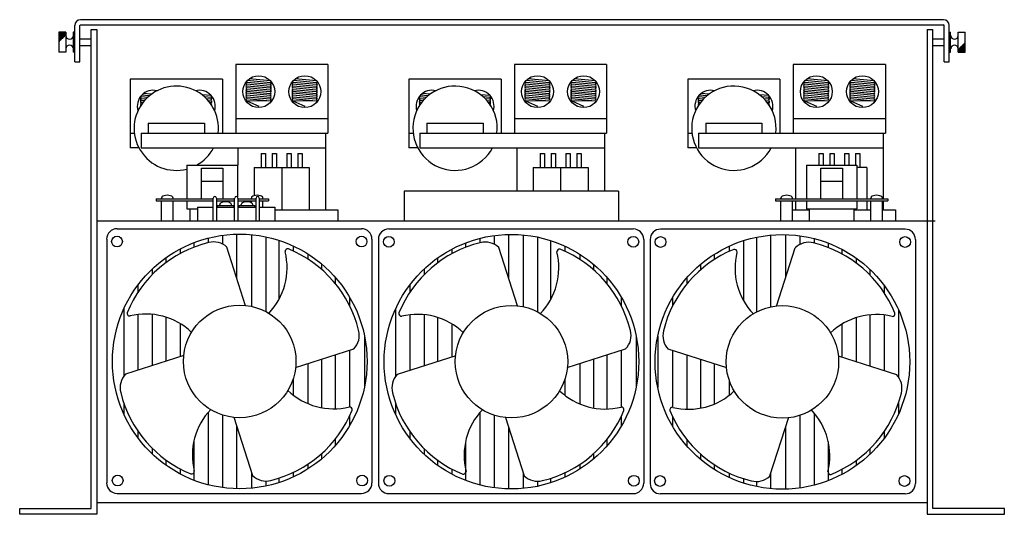
# Model space of a CAD drawing. Extents: x -49 to 137, y -80 to 10.
# Drawn here: x 73 to 91, y -16 to -7 of the extents above; entities that cross this region are included whole.
import ezdxf

# ---------------------------------------------------------------- set-up
doc = ezdxf.new("R2010")
doc.units = 0
doc.header["$MEASUREMENT"] = 0
doc.layers.get('0').update_dxf_attribs({"linetype": 'CONTINUOUS'})
doc.layers.add('TEXT', color=7, linetype='CONTINUOUS')

# ---------------------------------------------------------------- blocks, each defined once
blk = doc.blocks.new('A$C4B226292')
at = {"linetype": 'Continuous'}
for p, q in [((16.436, 8.8), (1.084, 8.8)), ((2.976, 6.211), (2.976, 5.611)), ((2.976, 6.211), (3.876, 6.211)), ((3.234, 5.611), (3.234, 6.159)), ((3.234, 6.159), (3.617, 6.159)), ((3.617, 6.159), (3.617, 5.611)), ((3.876, 6.211), (3.876, 5.642)), ((13.997, 6.211), (13.997, 5.611)), ((13.997, 6.211), (14.897, 6.211)), ((14.255, 5.611), (14.255, 6.159)), ((14.255, 6.159), (14.638, 6.159)), ((14.638, 6.159), (14.638, 5.611)), ((14.897, 6.211), (14.897, 5.611)), ((15.075, 6.17), (14.897, 6.17)), ((3.234, 5.925), (3.617, 5.925)), ((14.255, 5.925), (14.638, 5.925)), ((2.426, 5.611), (3.445, 5.611)), ((3.5, 5.611), (3.825, 5.611)), ((3.881, 5.611), (4.206, 5.611)), ((4.261, 5.611), (4.426, 5.611)), ((13.447, 5.611), (15.447, 5.611)), ((2.426, 5.579), (3.445, 5.579)), ((2.976, 5.579), (2.976, 5.437)), ((2.976, 5.437), (3.165, 5.437)), ((3.031, 5.224), (3.031, 5.437)), ((3.5, 5.579), (3.825, 5.579)), ((3.881, 5.579), (4.206, 5.579)), ((4.261, 5.579), (4.426, 5.579)), ((13.447, 5.579), (15.447, 5.579)), ((13.997, 5.579), (13.997, 5.437)), ((13.997, 5.437), (14.897, 5.437)), ((14.052, 5.224), (14.052, 5.437)), ((14.841, 5.437), (14.841, 5.224)), ((14.897, 5.579), (14.897, 5.437)), ((5.64, 5.224), (15.26, 5.224))]:
    blk.add_line(p, q, dxfattribs=at)
for p, q in [((0.979, 8.05), (0.979, 8.695)), ((1.069, 8.05), (1.069, 8.695)), ((1.27, 8.625), (1.372, 8.625)), ((16.147, 8.625), (16.25, 8.625)), ((16.451, 8.05), (16.451, 8.695)), ((16.541, 8.05), (16.541, 8.695)), ((1.069, 8.46), (1.27, 8.46)), ((1.069, 8.34), (1.271, 8.34)), ((0.979, 8.05), (1.069, 8.05)), ((16.451, 8.05), (16.541, 8.05)), ((2.426, 5.611), (2.426, 5.579)), ((2.523, 5.611), (2.523, 5.627)), ((2.729, 5.611), (2.729, 5.627)), ((4.123, 5.611), (4.123, 5.627)), ((4.329, 5.611), (4.329, 5.627)), ((4.426, 5.611), (4.426, 5.579)), ((13.447, 5.611), (13.447, 5.579)), ((13.544, 5.611), (13.544, 5.627)), ((13.75, 5.611), (13.75, 5.627)), ((15.144, 5.611), (15.144, 5.627)), ((15.35, 5.611), (15.35, 5.627)), ((15.447, 5.611), (15.447, 5.579)), ((2.523, 5.224), (2.523, 5.579)), ((2.729, 5.224), (2.729, 5.579)), ((3.56, 5.495), (3.56, 5.511)), ((3.766, 5.495), (3.766, 5.511)), ((3.94, 5.495), (3.94, 5.511)), ((4.123, 5.543), (4.123, 5.579)), ((4.146, 5.495), (4.146, 5.511)), ((4.329, 5.464), (4.329, 5.579)), ((13.544, 5.224), (13.544, 5.579)), ((13.75, 5.224), (13.75, 5.579)), ((15.144, 5.224), (15.144, 5.579)), ((15.35, 5.224), (15.35, 5.579)), ((1.372, 5.224), (16.29, 5.224))]:
    blk.add_line(p, q)
at = {"color": 7, "linetype": 'Continuous'}
for p, q in [((1.084, 8.71), (16.436, 8.71)), ((1.27, 0.103), (1.27, 8.625)), ((1.372, 8.625), (1.372, 0)), ((16.147, 8.625), (16.147, 0)), ((16.25, 0.103), (16.25, 8.625)), ((0.699, 8.58), (0.699, 8.22)), ((0.819, 8.58), (0.699, 8.58)), ((0.819, 8.567), (0.699, 8.567)), ((0.819, 8.555), (0.699, 8.555)), ((0.819, 8.542), (0.699, 8.542)), ((0.819, 8.529), (0.699, 8.529)), ((0.815, 8.517), (0.699, 8.517)), ((0.803, 8.504), (0.699, 8.504)), ((0.79, 8.491), (0.699, 8.491)), ((0.777, 8.479), (0.699, 8.479)), ((0.765, 8.466), (0.699, 8.466)), ((0.752, 8.453), (0.699, 8.453)), ((0.739, 8.441), (0.699, 8.441)), ((0.727, 8.428), (0.699, 8.428)), ((0.714, 8.415), (0.699, 8.415)), ((0.819, 8.58), (0.819, 8.22)), ((0.979, 8.58), (0.954, 8.58)), ((0.954, 8.58), (0.954, 8.22)), ((0.979, 8.22), (0.979, 8.58)), ((16.25, 8.46), (16.451, 8.46)), ((16.541, 8.58), (16.565, 8.58)), ((16.541, 8.58), (16.541, 8.22)), ((16.565, 8.22), (16.565, 8.58)), ((16.701, 8.58), (16.821, 8.58)), ((16.701, 8.22), (16.701, 8.58)), ((16.821, 8.22), (16.821, 8.58)), ((0.701, 8.403), (0.699, 8.403)), ((16.25, 8.34), (16.451, 8.34)), ((16.701, 8.27), (16.821, 8.27)), ((16.701, 8.258), (16.821, 8.258)), ((16.701, 8.245), (16.821, 8.245)), ((16.704, 8.283), (16.821, 8.283)), ((16.717, 8.296), (16.821, 8.296)), ((16.729, 8.308), (16.821, 8.308)), ((16.742, 8.321), (16.821, 8.321)), ((16.755, 8.334), (16.821, 8.334)), ((16.767, 8.346), (16.821, 8.346)), ((16.78, 8.359), (16.821, 8.359)), ((16.793, 8.372), (16.821, 8.372)), ((16.806, 8.384), (16.821, 8.384)), ((16.818, 8.397), (16.821, 8.397)), ((0.819, 8.22), (0.699, 8.22)), ((0.979, 8.22), (0.954, 8.22)), ((16.541, 8.22), (16.565, 8.22)), ((16.701, 8.232), (16.821, 8.232)), ((16.701, 8.22), (16.821, 8.22)), ((5.483, 8), (3.843, 8)), ((3.843, 8), (3.843, 6.78)), ((5.483, 8), (5.483, 6.78)), ((10.444, 8), (8.804, 8)), ((8.804, 8), (8.804, 6.78)), ((10.444, 8), (10.444, 6.78)), ((15.405, 8), (13.765, 8)), ((13.765, 8), (13.765, 6.78)), ((15.405, 8), (15.405, 6.78)), ((3.606, 7.74), (1.966, 7.74)), ((1.966, 7.74), (1.966, 6.52)), ((3.606, 7.74), (3.606, 6.78)), ((4.462, 7.678), (4.05, 7.718)), ((4.462, 7.71), (4.082, 7.746)), ((5.282, 7.678), (4.87, 7.718)), ((5.282, 7.71), (4.902, 7.746)), ((8.567, 7.74), (6.927, 7.74)), ((6.927, 7.74), (6.927, 6.52)), ((8.567, 7.74), (8.567, 6.78)), ((9.423, 7.678), (9.011, 7.718)), ((9.424, 7.71), (9.043, 7.746)), ((10.243, 7.678), (9.831, 7.718)), ((10.244, 7.71), (9.863, 7.746)), ((13.528, 7.74), (11.888, 7.74)), ((11.888, 7.74), (11.888, 6.52)), ((13.528, 7.74), (13.528, 6.78)), ((14.384, 7.678), (13.972, 7.718)), ((14.385, 7.71), (14.004, 7.746)), ((15.204, 7.678), (14.792, 7.718)), ((15.205, 7.71), (14.824, 7.746)), ((4.457, 7.613), (4.041, 7.653)), ((4.457, 7.548), (4.041, 7.587)), ((4.457, 7.58), (4.042, 7.62)), ((4.458, 7.515), (4.042, 7.555)), ((4.46, 7.646), (4.045, 7.685)), ((5.277, 7.613), (4.861, 7.653)), ((5.277, 7.548), (4.861, 7.587)), ((5.277, 7.58), (4.862, 7.62)), ((5.278, 7.515), (4.862, 7.555)), ((5.28, 7.646), (4.865, 7.685)), ((9.418, 7.613), (9.002, 7.653)), ((9.418, 7.548), (9.002, 7.587)), ((9.419, 7.58), (9.003, 7.62)), ((9.419, 7.515), (9.003, 7.555)), ((9.421, 7.646), (9.006, 7.685)), ((10.238, 7.613), (9.822, 7.653)), ((10.238, 7.548), (9.822, 7.587)), ((10.239, 7.58), (9.823, 7.62)), ((10.239, 7.515), (9.823, 7.555)), ((10.241, 7.646), (9.826, 7.685)), ((14.379, 7.613), (13.963, 7.653)), ((14.379, 7.548), (13.963, 7.587)), ((14.38, 7.58), (13.964, 7.62)), ((14.38, 7.515), (13.964, 7.555)), ((14.382, 7.646), (13.967, 7.685)), ((15.199, 7.613), (14.783, 7.653)), ((15.199, 7.548), (14.783, 7.587)), ((15.2, 7.58), (14.784, 7.62)), ((15.2, 7.515), (14.784, 7.555)), ((15.202, 7.646), (14.787, 7.685)), ((2.241, 7.385), (2.164, 7.393)), ((2.215, 7.355), (2.164, 7.36)), ((2.272, 7.415), (2.167, 7.425)), ((2.305, 7.445), (2.172, 7.458)), ((2.341, 7.473), (2.204, 7.486)), ((3.405, 7.45), (3.24, 7.466)), ((3.404, 7.418), (3.283, 7.43)), ((3.402, 7.386), (3.322, 7.393)), ((4.457, 7.483), (4.041, 7.522)), ((4.457, 7.45), (4.041, 7.49)), ((4.457, 7.417), (4.041, 7.457)), ((4.457, 7.385), (4.041, 7.424)), ((4.457, 7.352), (4.041, 7.392)), ((4.457, 7.352), (4.041, 7.359)), ((4.041, 7.359), (4.253, 7.264)), ((5.277, 7.483), (4.861, 7.522)), ((5.277, 7.45), (4.861, 7.49)), ((5.277, 7.417), (4.861, 7.457)), ((5.277, 7.385), (4.861, 7.424)), ((5.277, 7.352), (4.861, 7.392)), ((5.277, 7.352), (4.861, 7.359)), ((4.861, 7.359), (5.073, 7.264)), ((7.203, 7.385), (7.125, 7.393)), ((7.176, 7.355), (7.125, 7.36)), ((7.233, 7.415), (7.128, 7.425)), ((7.266, 7.445), (7.133, 7.458)), ((7.302, 7.473), (7.165, 7.486)), ((8.366, 7.45), (8.201, 7.466)), ((8.365, 7.418), (8.244, 7.43)), ((8.364, 7.386), (8.283, 7.393)), ((9.418, 7.483), (9.002, 7.522)), ((9.418, 7.45), (9.002, 7.49)), ((9.418, 7.417), (9.002, 7.457)), ((9.418, 7.385), (9.002, 7.424)), ((9.418, 7.352), (9.002, 7.392)), ((9.418, 7.352), (9.002, 7.359)), ((9.002, 7.359), (9.214, 7.264)), ((10.238, 7.483), (9.822, 7.522)), ((10.238, 7.45), (9.822, 7.49)), ((10.238, 7.417), (9.822, 7.457)), ((10.238, 7.385), (9.822, 7.424)), ((10.238, 7.352), (9.822, 7.392)), ((10.238, 7.352), (9.822, 7.359)), ((9.822, 7.359), (10.034, 7.264)), ((12.164, 7.385), (12.086, 7.393)), ((12.137, 7.355), (12.086, 7.36)), ((12.194, 7.415), (12.089, 7.425)), ((12.227, 7.445), (12.094, 7.458)), ((12.263, 7.473), (12.126, 7.486)), ((13.327, 7.45), (13.162, 7.466)), ((13.327, 7.418), (13.206, 7.43)), ((13.325, 7.386), (13.244, 7.393)), ((14.379, 7.483), (13.963, 7.522)), ((14.379, 7.45), (13.963, 7.49)), ((14.379, 7.417), (13.963, 7.457)), ((14.379, 7.385), (13.963, 7.424)), ((14.379, 7.352), (13.963, 7.392)), ((14.379, 7.352), (13.963, 7.359)), ((13.963, 7.359), (14.175, 7.264)), ((15.199, 7.483), (14.783, 7.522)), ((15.199, 7.45), (14.783, 7.49)), ((15.199, 7.417), (14.783, 7.457)), ((15.199, 7.385), (14.783, 7.424)), ((15.199, 7.352), (14.783, 7.392)), ((15.199, 7.352), (14.783, 7.359)), ((14.783, 7.359), (14.995, 7.264)), ((2.19, 7.325), (2.164, 7.327)), ((2.168, 7.294), (2.165, 7.295)), ((3.399, 7.353), (3.355, 7.357)), ((3.4, 7.32), (3.383, 7.322)), ((7.151, 7.325), (7.125, 7.327)), ((7.129, 7.294), (7.126, 7.295)), ((8.36, 7.353), (8.316, 7.357)), ((8.361, 7.32), (8.344, 7.322)), ((12.112, 7.325), (12.086, 7.327)), ((12.09, 7.294), (12.087, 7.295)), ((13.322, 7.353), (13.277, 7.357)), ((13.322, 7.32), (13.305, 7.322)), ((3.843, 7.04), (5.483, 7.04)), ((8.804, 7.04), (10.444, 7.04)), ((13.765, 7.04), (15.405, 7.04)), ((2.286, 6.958), (3.286, 6.958)), ((2.286, 6.958), (2.286, 6.78)), ((3.286, 6.958), (3.286, 6.78)), ((7.247, 6.958), (8.247, 6.958)), ((7.247, 6.958), (7.247, 6.78)), ((8.247, 6.958), (8.247, 6.78)), ((12.208, 6.958), (13.208, 6.958)), ((12.208, 6.958), (12.208, 6.78)), ((13.208, 6.958), (13.208, 6.78)), ((1.966, 6.78), (2.041, 6.78)), ((2.159, 6.78), (2.159, 6.52)), ((2.159, 6.78), (5.483, 6.78)), ((2.286, 6.78), (3.286, 6.78)), ((3.53, 6.78), (3.606, 6.78)), ((5.444, 6.78), (5.444, 6.52)), ((6.927, 6.78), (7.002, 6.78)), ((7.12, 6.78), (7.12, 6.52)), ((7.12, 6.78), (10.444, 6.78)), ((7.247, 6.78), (8.247, 6.78)), ((8.491, 6.78), (8.567, 6.78)), ((10.405, 6.78), (10.405, 6.52)), ((11.888, 6.78), (11.963, 6.78)), ((12.081, 6.78), (12.081, 6.52)), ((12.081, 6.78), (15.405, 6.78)), ((12.208, 6.78), (13.208, 6.78)), ((13.452, 6.78), (13.528, 6.78)), ((15.366, 6.78), (15.366, 6.52)), ((2.122, 6.52), (1.966, 6.52)), ((2.159, 6.52), (5.444, 6.52)), ((3.883, 6.52), (3.883, 6.211)), ((5.444, 6.52), (5.444, 5.418)), ((7.083, 6.52), (6.927, 6.52)), ((7.12, 6.52), (10.405, 6.52)), ((8.844, 6.52), (8.844, 5.751)), ((10.405, 6.52), (10.405, 5.751)), ((12.044, 6.52), (11.888, 6.52)), ((12.081, 6.52), (15.366, 6.52)), ((13.805, 6.52), (13.805, 5.611)), ((15.366, 6.52), (15.366, 5.611)), ((4.299, 6.422), (4.376, 6.422)), ((4.299, 6.422), (4.299, 6.17)), ((4.376, 6.422), (4.376, 6.17)), ((4.494, 6.422), (4.571, 6.422)), ((4.494, 6.422), (4.494, 6.17)), ((4.571, 6.422), (4.571, 6.17)), ((4.756, 6.422), (4.833, 6.422)), ((4.756, 6.422), (4.756, 6.17)), ((4.833, 6.422), (4.833, 6.17)), ((4.951, 6.422), (5.027, 6.422)), ((4.951, 6.422), (4.951, 6.17)), ((5.027, 6.422), (5.027, 6.17)), ((9.26, 6.422), (9.337, 6.422)), ((9.26, 6.422), (9.26, 6.17)), ((9.337, 6.422), (9.337, 6.17)), ((9.455, 6.422), (9.532, 6.422)), ((9.455, 6.422), (9.455, 6.17)), ((9.532, 6.422), (9.532, 6.17)), ((9.717, 6.422), (9.794, 6.422)), ((9.717, 6.422), (9.717, 6.17)), ((9.794, 6.422), (9.794, 6.17)), ((9.912, 6.422), (9.988, 6.422)), ((9.912, 6.422), (9.912, 6.17)), ((9.988, 6.422), (9.988, 6.17)), ((14.221, 6.422), (14.298, 6.422)), ((14.221, 6.422), (14.221, 6.211)), ((14.298, 6.422), (14.298, 6.211)), ((14.416, 6.422), (14.493, 6.422)), ((14.416, 6.422), (14.416, 6.211)), ((14.493, 6.422), (14.493, 6.211)), ((14.678, 6.422), (14.755, 6.422)), ((14.678, 6.422), (14.678, 6.211)), ((14.755, 6.422), (14.755, 6.211)), ((14.873, 6.422), (14.95, 6.422)), ((14.873, 6.422), (14.873, 6.211)), ((14.95, 6.422), (14.95, 6.17)), ((4.173, 6.17), (5.153, 6.17)), ((4.173, 6.17), (4.173, 5.67)), ((4.663, 6.17), (4.663, 5.418)), ((5.153, 6.17), (5.153, 5.418)), ((9.134, 6.17), (10.114, 6.17)), ((9.134, 6.17), (9.134, 5.751)), ((9.624, 6.17), (9.624, 5.751)), ((10.114, 6.17), (10.114, 5.751)), ((15.075, 6.17), (15.075, 5.611)), ((3.445, 5.224), (3.445, 5.627)), ((3.5, 5.627), (3.5, 5.224)), ((3.825, 5.224), (3.825, 5.627)), ((3.881, 5.627), (3.881, 5.224)), ((4.206, 5.224), (4.206, 5.627)), ((4.261, 5.627), (4.261, 5.224)), ((10.657, 5.751), (6.843, 5.751)), ((6.843, 5.751), (6.843, 5.224)), ((10.657, 5.751), (10.657, 5.224)), ((3.165, 5.464), (3.165, 5.224)), ((3.165, 5.464), (3.445, 5.464)), ((3.5, 5.464), (3.825, 5.464)), ((3.522, 5.495), (3.522, 5.464)), ((3.522, 5.495), (3.803, 5.495)), ((3.803, 5.495), (3.803, 5.464)), ((3.881, 5.464), (4.206, 5.464)), ((3.902, 5.495), (3.902, 5.464)), ((3.902, 5.495), (4.184, 5.495)), ((4.184, 5.495), (4.184, 5.464)), ((4.261, 5.464), (4.541, 5.464)), ((4.541, 5.464), (4.541, 5.224)), ((13.805, 5.579), (13.805, 5.418)), ((15.075, 5.579), (15.075, 5.418)), ((15.366, 5.579), (15.366, 5.418)), ((4.541, 5.418), (5.663, 5.418)), ((5.663, 5.418), (5.663, 5.224)), ((13.742, 5.418), (14.045, 5.418)), ((14.841, 5.418), (15.144, 5.418)), ((15.35, 5.418), (15.585, 5.418)), ((15.585, 5.418), (15.585, 5.224)), ((1.733, 5.082), (6.082, 5.082)), ((3.352, 4.914), (3.352, 4.833)), ((3.606, 4.964), (3.606, 4.809)), ((3.86, 4.984), (3.86, 4.213)), ((4.125, 4.975), (4.125, 3.698)), ((4.378, 4.937), (4.378, 3.606)), ((6.569, 5.078), (10.917, 5.078)), ((8.187, 4.91), (8.187, 4.829)), ((8.441, 4.96), (8.441, 4.805)), ((8.695, 4.98), (8.695, 4.209)), ((8.96, 4.971), (8.96, 3.694)), ((9.214, 4.933), (9.214, 3.602)), ((15.753, 5.074), (11.404, 5.074)), ((13.108, 4.929), (13.108, 3.598)), ((13.361, 4.967), (13.361, 3.69)), ((13.626, 4.976), (13.626, 4.205)), ((13.88, 4.956), (13.88, 4.801)), ((14.134, 4.906), (14.134, 4.825)), ((1.548, 4.896), (1.548, 0.558)), ((3.098, 4.833), (3.098, 4.753)), ((4.02, 3.711), (3.688, 4.751)), ((4.61, 4.875), (4.61, 3.82)), ((4.864, 4.776), (4.864, 4.685)), ((6.268, 4.896), (6.268, 0.558)), ((6.383, 4.892), (6.383, 0.554)), ((7.934, 4.829), (7.934, 4.749)), ((8.856, 3.707), (8.523, 4.747)), ((9.446, 4.871), (9.446, 3.816)), ((9.699, 4.772), (9.699, 4.681)), ((11.103, 4.892), (11.103, 0.554)), ((11.218, 4.888), (11.218, 0.55)), ((12.622, 4.768), (12.622, 4.677)), ((12.876, 4.867), (12.876, 3.812)), ((13.466, 3.703), (13.798, 4.743)), ((14.388, 4.825), (14.388, 4.745)), ((15.938, 4.888), (15.938, 0.55)), ((2.602, 4.565), (2.602, 4.478)), ((2.856, 4.722), (2.856, 4.641)), ((5.129, 4.632), (5.129, 4.54)), ((7.437, 4.561), (7.437, 4.474)), ((7.691, 4.718), (7.691, 4.637)), ((9.964, 4.628), (9.964, 4.536)), ((12.357, 4.624), (12.357, 4.532)), ((14.63, 4.714), (14.63, 4.632)), ((14.884, 4.557), (14.884, 4.47)), ((5.372, 4.454), (5.372, 4.358)), ((10.207, 4.45), (10.207, 4.354)), ((12.114, 4.446), (12.114, 4.35)), ((2.359, 4.366), (2.359, 4.266)), ((5.615, 4.217), (5.615, 4.107)), ((7.194, 4.362), (7.194, 4.262)), ((10.45, 4.213), (10.45, 4.103)), ((11.872, 4.209), (11.872, 4.099)), ((15.127, 4.358), (15.127, 4.258)), ((2.105, 4.082), (2.105, 3.951)), ((6.94, 4.078), (6.94, 3.947)), ((15.381, 4.074), (15.381, 3.943)), ((5.868, 3.866), (5.868, 3.716)), ((10.704, 3.862), (10.704, 3.712)), ((11.618, 3.858), (11.618, 3.708)), ((1.851, 3.654), (1.851, 2.454)), ((2.105, 3.554), (2.105, 2.564)), ((2.359, 3.557), (2.359, 2.645)), ((2.602, 3.507), (2.602, 2.722)), ((6.687, 3.65), (6.687, 2.45)), ((6.94, 3.55), (6.94, 2.56)), ((7.194, 3.553), (7.194, 2.641)), ((15.127, 3.548), (15.127, 2.637)), ((15.381, 3.546), (15.381, 2.556)), ((15.635, 3.646), (15.635, 2.446)), ((2.856, 3.391), (2.856, 2.804)), ((7.437, 3.503), (7.437, 2.718)), ((7.691, 3.387), (7.691, 2.8)), ((14.63, 3.383), (14.63, 2.796)), ((14.884, 3.499), (14.884, 2.714)), ((6.133, 3.177), (6.133, 2.262)), ((10.969, 3.173), (10.969, 2.258)), ((11.353, 3.169), (11.353, 2.254)), ((2.923, 2.825), (1.883, 2.493)), ((4.906, 2.614), (5.946, 2.947)), ((5.615, 2.841), (5.615, 1.878)), ((5.868, 2.922), (5.868, 1.912)), ((7.758, 2.821), (6.719, 2.489)), ((9.742, 2.61), (10.781, 2.943)), ((10.45, 2.836), (10.45, 1.873)), ((10.704, 2.918), (10.704, 1.907)), ((12.58, 2.606), (11.54, 2.938)), ((11.618, 2.914), (11.618, 1.903)), ((11.872, 2.832), (11.872, 1.869)), ((14.563, 2.817), (15.603, 2.485)), ((5.129, 2.685), (5.129, 1.969)), ((5.372, 2.763), (5.372, 1.897)), ((9.964, 2.681), (9.964, 1.965)), ((10.207, 2.759), (10.207, 1.892)), ((12.114, 2.755), (12.114, 1.888)), ((12.357, 2.677), (12.357, 1.961)), ((4.864, 2.403), (4.864, 2.123)), ((9.699, 2.399), (9.699, 2.119)), ((12.622, 2.395), (12.622, 2.115)), ((1.851, 1.986), (1.851, 1.785)), ((6.687, 1.982), (6.687, 1.781)), ((15.635, 1.977), (15.635, 1.777)), ((3.352, 1.812), (3.352, 0.525)), ((3.606, 1.768), (3.606, 0.476)), ((8.187, 1.808), (8.187, 0.521)), ((8.441, 1.764), (8.441, 0.472)), ((13.88, 1.76), (13.88, 0.467)), ((14.134, 1.804), (14.134, 0.517)), ((3.809, 1.728), (4.142, 0.688)), ((5.868, 1.744), (5.868, 1.573)), ((8.644, 1.724), (8.977, 0.684)), ((10.704, 1.74), (10.704, 1.569)), ((11.618, 1.736), (11.618, 1.565)), ((13.677, 1.72), (13.344, 0.68)), ((2.105, 1.478), (2.105, 1.357)), ((3.86, 1.569), (3.86, 0.455)), ((6.94, 1.474), (6.94, 1.353)), ((8.695, 1.565), (8.695, 0.451)), ((13.626, 1.561), (13.626, 0.447)), ((15.381, 1.47), (15.381, 1.349)), ((3.098, 1.296), (3.098, 0.607)), ((5.615, 1.337), (5.615, 1.222)), ((7.934, 1.292), (7.934, 0.603)), ((10.45, 1.333), (10.45, 1.218)), ((11.872, 1.329), (11.872, 1.214)), ((14.388, 1.288), (14.388, 0.599)), ((2.359, 1.173), (2.359, 1.073)), ((5.372, 1.079), (5.372, 0.985)), ((7.194, 1.169), (7.194, 1.069)), ((10.207, 1.075), (10.207, 0.981)), ((12.114, 1.071), (12.114, 0.977)), ((15.127, 1.165), (15.127, 1.065)), ((2.602, 0.966), (2.602, 0.874)), ((5.129, 0.892), (5.129, 0.807)), ((7.437, 0.962), (7.437, 0.87)), ((9.964, 0.888), (9.964, 0.803)), ((12.357, 0.884), (12.357, 0.799)), ((14.884, 0.958), (14.884, 0.866)), ((2.856, 0.808), (2.856, 0.717)), ((4.125, 0.741), (4.125, 0.464)), ((4.864, 0.743), (4.864, 0.663)), ((7.691, 0.804), (7.691, 0.713)), ((8.96, 0.737), (8.96, 0.46)), ((9.699, 0.739), (9.699, 0.659)), ((12.622, 0.735), (12.622, 0.655)), ((13.361, 0.733), (13.361, 0.456)), ((14.63, 0.8), (14.63, 0.709)), ((4.378, 0.592), (4.378, 0.502)), ((4.61, 0.644), (4.61, 0.564)), ((9.214, 0.588), (9.214, 0.498)), ((9.446, 0.639), (9.446, 0.56)), ((12.876, 0.635), (12.876, 0.556)), ((13.108, 0.584), (13.108, 0.494)), ((1.733, 0.372), (6.082, 0.372)), ((6.569, 0.368), (10.917, 0.368)), ((15.753, 0.364), (11.404, 0.364)), ((1.372, 0.213), (16.147, 0.213)), ((0, 0), (0, 0.103)), ((0, 0.103), (1.27, 0.103)), ((1.372, 0), (0, 0)), ((16.147, 0), (17.52, 0)), ((17.52, 0.103), (16.25, 0.103)), ((17.52, 0), (17.52, 0.103))]:
    blk.add_line(p, q, dxfattribs=at)
for centre, radius in [((4.253, 7.52), 0.284), ((5.073, 7.52), 0.284), ((9.214, 7.52), 0.284), ((10.034, 7.52), 0.284), ((14.175, 7.52), 0.284), ((14.995, 7.52), 0.284), ((1.732, 4.853), 0.0959), ((3.915, 2.72), 2.265), ((6.083, 4.853), 0.0959), ((6.568, 4.849), 0.0959), ((8.75, 2.716), 2.265), ((10.918, 4.849), 0.0959), ((13.571, 2.712), 2.265), ((11.403, 4.845), 0.0959), ((15.754, 4.845), 0.0959), ((3.915, 2.72), 1.001), ((8.75, 2.716), 1.001), ((13.571, 2.712), 1.001), ((1.743, 0.601), 0.0959), ((6.093, 0.601), 0.0959), ((6.578, 0.597), 0.0959), ((10.928, 0.597), 0.0959), ((11.393, 0.593), 0.0959), ((15.743, 0.593), 0.0959)]:
    blk.add_circle(centre, radius, dxfattribs=at)
for centre, radius, start, end in [((1.084, 8.695), 0.105, 90, 180), ((16.436, 8.695), 0.105, 0, 90), ((1.084, 8.695), 0.015, 90, 180), ((16.436, 8.695), 0.015, 0, 90)]:
    blk.add_arc(centre, radius, start, end)
for centre, radius, start, end in [((0.887, 8.52), 0.0678, 180, 0), ((16.633, 8.52), 0.0678, 180, 0), ((0.887, 8.28), 0.0678, 0, 180), ((16.633, 8.28), 0.0678, 0, 180), ((2.786, 6.869), 0.75, 353.1843, 284.6856), ((2.376, 7.26), 0.284, 76.439, 196.2798), ((3.196, 7.26), 0.284, 343.7202, 103.561), ((4.043, 7.538), 0.0164, 83.8992, 263.908), ((4.043, 7.669), 0.0164, 83.9026, 263.9026), ((4.043, 7.636), 0.0164, 83.9048, 266.0063), ((4.043, 7.604), 0.0164, 83.9048, 263.9199), ((4.044, 7.571), 0.0164, 83.9026, 263.9026), ((4.045, 7.702), 0.0164, 203.9696, 263.9026), ((4.459, 7.629), 0.0164, 264.5752, 84.5532), ((4.459, 7.597), 0.0164, 264.5796, 85.3817), ((4.459, 7.564), 0.0164, 264.5752, 84.5576), ((4.459, 7.532), 0.0164, 264.5752, 85.535), ((4.46, 7.662), 0.0164, 264.5532, 84.5532), ((4.463, 7.695), 0.0164, 264.5532, 349.2132), ((4.863, 7.538), 0.0164, 83.8992, 263.908), ((4.863, 7.669), 0.0164, 83.9026, 263.9026), ((4.863, 7.636), 0.0164, 83.9048, 266.0063), ((4.863, 7.604), 0.0164, 83.9048, 263.9199), ((4.864, 7.571), 0.0164, 83.9026, 263.9026), ((4.865, 7.702), 0.0164, 203.9696, 263.9026), ((5.279, 7.629), 0.0164, 264.5752, 84.5532), ((5.279, 7.597), 0.0164, 264.5796, 85.3817), ((5.279, 7.564), 0.0164, 264.5752, 84.5576), ((5.279, 7.532), 0.0164, 264.5752, 85.535), ((5.28, 7.662), 0.0164, 264.5532, 84.5532), ((5.283, 7.695), 0.0164, 264.5532, 349.2132), ((7.747, 6.869), 0.75, 353.1843, 332.2676), ((7.337, 7.26), 0.284, 76.439, 196.2798), ((8.157, 7.26), 0.284, 343.7202, 103.561), ((9.004, 7.538), 0.0164, 83.8992, 263.908), ((9.004, 7.669), 0.0164, 83.9026, 263.9026), ((9.004, 7.636), 0.0164, 83.9048, 266.0063), ((9.004, 7.604), 0.0164, 83.9048, 263.9199), ((9.005, 7.571), 0.0164, 83.9026, 263.9026), ((9.006, 7.702), 0.0164, 203.9696, 263.9026), ((9.42, 7.629), 0.0164, 264.5752, 84.5532), ((9.42, 7.564), 0.0164, 264.5752, 84.5576), ((9.42, 7.597), 0.0164, 264.5796, 85.3817), ((9.42, 7.532), 0.0164, 264.5752, 85.535), ((9.422, 7.662), 0.0164, 264.5532, 84.5532), ((9.424, 7.695), 0.0164, 264.5532, 349.2132), ((9.824, 7.538), 0.0164, 83.8992, 263.908), ((9.824, 7.669), 0.0164, 83.9026, 263.9026), ((9.824, 7.636), 0.0164, 83.9048, 266.0063), ((9.824, 7.604), 0.0164, 83.9048, 263.9199), ((9.825, 7.571), 0.0164, 83.9026, 263.9026), ((9.826, 7.702), 0.0164, 203.9696, 263.9026), ((10.24, 7.629), 0.0164, 264.5752, 84.5532), ((10.24, 7.564), 0.0164, 264.5752, 84.5576), ((10.24, 7.597), 0.0164, 264.5796, 85.3817), ((10.24, 7.532), 0.0164, 264.5752, 85.535), ((10.242, 7.662), 0.0164, 264.5532, 84.5532), ((10.244, 7.695), 0.0164, 264.5532, 349.2132), ((12.708, 6.869), 0.75, 353.1843, 332.2676), ((12.298, 7.26), 0.284, 76.439, 196.2798), ((13.118, 7.26), 0.284, 343.7202, 103.561), ((13.965, 7.669), 0.0164, 83.9026, 263.9026), ((13.965, 7.636), 0.0164, 83.9048, 266.0063), ((13.965, 7.604), 0.0164, 83.9048, 263.9199), ((13.965, 7.538), 0.0164, 83.8992, 263.908), ((13.966, 7.571), 0.0164, 83.9026, 263.9026), ((13.967, 7.702), 0.0164, 203.9696, 263.9026), ((14.381, 7.629), 0.0164, 264.5752, 84.5532), ((14.381, 7.564), 0.0164, 264.5752, 84.5576), ((14.381, 7.597), 0.0164, 264.5796, 85.3817), ((14.382, 7.532), 0.0164, 264.5752, 85.535), ((14.383, 7.662), 0.0164, 264.5532, 84.5532), ((14.385, 7.695), 0.0164, 264.5532, 349.2132), ((14.785, 7.669), 0.0164, 83.9026, 263.9026), ((14.785, 7.636), 0.0164, 83.9048, 266.0063), ((14.785, 7.604), 0.0164, 83.9048, 263.9199), ((14.785, 7.538), 0.0164, 83.8992, 263.908), ((14.786, 7.571), 0.0164, 83.9026, 263.9026), ((14.787, 7.702), 0.0164, 203.9696, 263.9026), ((15.201, 7.629), 0.0164, 264.5752, 84.5532), ((15.201, 7.564), 0.0164, 264.5752, 84.5576), ((15.201, 7.597), 0.0164, 264.5796, 85.3817), ((15.202, 7.532), 0.0164, 264.5752, 85.535), ((15.203, 7.662), 0.0164, 264.5532, 84.5532), ((15.205, 7.695), 0.0164, 264.5532, 349.2132), ((2.165, 7.409), 0.0164, 83.9026, 263.9026), ((2.165, 7.376), 0.0164, 83.9048, 266.0063), ((2.165, 7.344), 0.0164, 83.9048, 263.9199), ((2.167, 7.442), 0.0164, 203.9696, 263.9026), ((3.401, 7.369), 0.0164, 264.5752, 84.5532), ((3.403, 7.402), 0.0164, 264.5532, 84.5532), ((3.405, 7.435), 0.0164, 264.5532, 349.2132), ((4.043, 7.506), 0.0164, 83.8992, 264.5532), ((4.042, 7.473), 0.0164, 83.8992, 264.5532), ((4.042, 7.441), 0.0164, 83.8992, 264.5532), ((4.043, 7.408), 0.0164, 83.9009, 264.9673), ((4.043, 7.375), 0.0164, 83.9026, 263.9026), ((4.458, 7.499), 0.0164, 264.5718, 84.5532), ((4.458, 7.466), 0.0164, 264.5718, 84.5532), ((4.458, 7.434), 0.0164, 264.5718, 84.5532), ((4.458, 7.401), 0.0164, 264.5718, 84.5532), ((4.459, 7.369), 0.0164, 264.5752, 84.5532), ((4.863, 7.506), 0.0164, 83.8992, 264.5532), ((4.862, 7.473), 0.0164, 83.8992, 264.5532), ((4.862, 7.441), 0.0164, 83.8992, 264.5532), ((4.863, 7.408), 0.0164, 83.9009, 264.9673), ((4.863, 7.375), 0.0164, 83.9026, 263.9026), ((5.278, 7.499), 0.0164, 264.5718, 84.5532), ((5.278, 7.466), 0.0164, 264.5718, 84.5532), ((5.278, 7.434), 0.0164, 264.5718, 84.5532), ((5.278, 7.401), 0.0164, 264.5718, 84.5532), ((5.279, 7.369), 0.0164, 264.5752, 84.5532), ((7.127, 7.409), 0.0164, 83.9026, 263.9026), ((7.126, 7.376), 0.0164, 83.9048, 266.0063), ((7.127, 7.344), 0.0164, 83.9048, 263.9199), ((7.128, 7.442), 0.0164, 203.9696, 263.9026), ((8.362, 7.369), 0.0164, 264.5752, 84.5532), ((8.364, 7.402), 0.0164, 264.5532, 84.5532), ((8.366, 7.435), 0.0164, 264.5532, 349.2132), ((9.004, 7.506), 0.0164, 83.8992, 264.5532), ((9.004, 7.473), 0.0164, 83.8992, 264.5532), ((9.003, 7.441), 0.0164, 83.8992, 264.5532), ((9.004, 7.408), 0.0164, 83.9009, 264.9673), ((9.004, 7.375), 0.0164, 83.9026, 263.9026), ((9.419, 7.499), 0.0164, 264.5718, 84.5532), ((9.419, 7.466), 0.0164, 264.5718, 84.5532), ((9.419, 7.434), 0.0164, 264.5718, 84.5532), ((9.419, 7.401), 0.0164, 264.5718, 84.5532), ((9.42, 7.369), 0.0164, 264.5752, 84.5532), ((9.824, 7.506), 0.0164, 83.8992, 264.5532), ((9.824, 7.473), 0.0164, 83.8992, 264.5532), ((9.823, 7.441), 0.0164, 83.8992, 264.5532), ((9.824, 7.408), 0.0164, 83.9009, 264.9673), ((9.824, 7.375), 0.0164, 83.9026, 263.9026), ((10.239, 7.499), 0.0164, 264.5718, 84.5532), ((10.239, 7.466), 0.0164, 264.5718, 84.5532), ((10.239, 7.434), 0.0164, 264.5718, 84.5532), ((10.239, 7.401), 0.0164, 264.5718, 84.5532), ((10.24, 7.369), 0.0164, 264.5752, 84.5532), ((12.088, 7.409), 0.0164, 83.9026, 263.9026), ((12.087, 7.376), 0.0164, 83.9048, 266.0063), ((12.088, 7.344), 0.0164, 83.9048, 263.9199), ((12.09, 7.442), 0.0164, 203.9696, 263.9026), ((13.323, 7.369), 0.0164, 264.5752, 84.5532), ((13.325, 7.402), 0.0164, 264.5532, 84.5532), ((13.327, 7.435), 0.0164, 264.5532, 349.2132), ((13.965, 7.506), 0.0164, 83.8992, 264.5532), ((13.965, 7.473), 0.0164, 83.8992, 264.5532), ((13.965, 7.441), 0.0164, 83.8992, 264.5532), ((13.965, 7.408), 0.0164, 83.9009, 264.9673), ((13.965, 7.375), 0.0164, 83.9026, 263.9026), ((14.38, 7.499), 0.0164, 264.5718, 84.5532), ((14.38, 7.466), 0.0164, 264.5718, 84.5532), ((14.38, 7.434), 0.0164, 264.5718, 84.5532), ((14.38, 7.401), 0.0164, 264.5718, 84.5532), ((14.381, 7.369), 0.0164, 264.5752, 84.5532), ((14.785, 7.506), 0.0164, 83.8992, 264.5532), ((14.785, 7.473), 0.0164, 83.8992, 264.5532), ((14.785, 7.441), 0.0164, 83.8992, 264.5532), ((14.785, 7.408), 0.0164, 83.9009, 264.9673), ((14.785, 7.375), 0.0164, 83.9026, 263.9026), ((15.2, 7.499), 0.0164, 264.5718, 84.5532), ((15.2, 7.466), 0.0164, 264.5718, 84.5532), ((15.2, 7.434), 0.0164, 264.5718, 84.5532), ((15.2, 7.401), 0.0164, 264.5718, 84.5532), ((15.201, 7.369), 0.0164, 264.5752, 84.5532), ((2.165, 7.278), 0.0164, 83.8992, 213.1709), ((2.166, 7.311), 0.0164, 83.9026, 263.9026), ((3.401, 7.304), 0.0164, 264.5752, 84.5576), ((3.401, 7.337), 0.0164, 264.5796, 85.3817), ((3.402, 7.272), 0.0164, 1.5613, 85.535), ((7.126, 7.278), 0.0164, 83.8992, 213.1709), ((7.127, 7.311), 0.0164, 83.9026, 263.9026), ((8.362, 7.304), 0.0164, 264.5752, 84.5576), ((8.362, 7.337), 0.0164, 264.5796, 85.3817), ((8.363, 7.272), 0.0164, 1.5613, 85.535), ((12.087, 7.278), 0.0164, 83.8992, 213.1709), ((12.088, 7.311), 0.0164, 83.9026, 263.9026), ((13.324, 7.337), 0.0164, 264.5796, 85.3817), ((13.323, 7.304), 0.0164, 264.5752, 84.5576), ((13.324, 7.272), 0.0164, 1.5613, 85.535), ((2.786, 6.869), 0.75, 298.7075, 332.2676), ((3.473, 5.627), 0.0277, 0, 180), ((3.853, 5.627), 0.0277, 0, 180), ((4.233, 5.627), 0.0277, 0, 180), ((1.733, 4.896), 0.186, 90, 180), ((6.082, 4.896), 0.186, 0, 90), ((6.569, 4.892), 0.186, 90, 180), ((10.917, 4.892), 0.186, 0, 90), ((11.404, 4.888), 0.186, 90, 180), ((15.753, 4.888), 0.186, 0, 90), ((3.857, 2.797), 2.098, 103.6918, 157.8941), ((3.449, 4.503), 0.344, 46.0841, 104.9835), ((8.692, 2.793), 2.098, 103.6918, 157.8941), ((8.285, 4.499), 0.344, 46.0841, 104.9835), ((14.037, 4.495), 0.344, 75.0165, 133.9159), ((13.629, 2.789), 2.098, 22.1059, 76.3082), ((3.58, 4.389), 1.178, 316.2703, 13.8647), ((4.77, 4.675), 0.0475, 76.0188, 183.789), ((3.992, 2.777), 2.098, 13.6918, 67.8941), ((8.415, 4.385), 1.178, 316.2703, 13.8647), ((9.606, 4.671), 0.0475, 76.0188, 183.789), ((8.828, 2.773), 2.098, 13.6918, 67.8941), ((13.494, 2.769), 2.098, 112.1059, 166.3082), ((12.716, 4.667), 0.0475, 356.211, 103.9812), ((13.906, 4.381), 1.178, 166.1353, 223.7297), ((1.96, 3.575), 0.0475, 166.0188, 273.789), ((2.245, 2.385), 1.178, 46.2703, 103.8647), ((6.795, 3.571), 0.0475, 166.0188, 273.789), ((7.08, 2.38), 1.178, 46.2703, 103.8647), ((15.241, 2.376), 1.178, 76.1353, 133.7297), ((15.527, 3.567), 0.0475, 266.211, 13.9812), ((5.699, 3.185), 0.344, 316.0841, 14.9835), ((10.534, 3.181), 0.344, 316.0841, 14.9835), ((11.788, 3.177), 0.344, 165.0165, 223.9159), ((2.131, 2.254), 0.344, 136.0841, 194.9835), ((6.966, 2.25), 0.344, 136.0841, 194.9835), ((15.355, 2.246), 0.344, 345.0165, 43.9159), ((3.837, 2.662), 2.098, 193.6918, 247.8941), ((5.585, 3.055), 1.178, 226.2703, 283.8647), ((8.672, 2.658), 2.098, 193.6918, 247.8941), ((10.42, 3.051), 1.178, 226.2703, 283.8647), ((11.901, 3.047), 1.178, 256.1353, 313.7297), ((13.649, 2.654), 2.098, 292.1059, 346.3082), ((4.25, 1.05), 1.178, 136.2703, 193.8647), ((3.972, 2.642), 2.098, 283.6918, 337.8941), ((5.87, 1.864), 0.0475, 346.0188, 93.789), ((9.085, 1.046), 1.178, 136.2703, 193.8647), ((8.808, 2.638), 2.098, 283.6918, 337.8941), ((10.705, 1.86), 0.0475, 346.0188, 93.789), ((11.616, 1.856), 0.0475, 86.211, 193.9812), ((13.514, 2.634), 2.098, 202.1059, 256.3082), ((13.236, 1.042), 1.178, 346.1353, 43.7297), ((3.059, 0.764), 0.0475, 256.0188, 3.789), ((7.894, 0.76), 0.0475, 256.0188, 3.789), ((14.427, 0.756), 0.0475, 176.211, 283.9812), ((1.733, 0.558), 0.186, 180, 270), ((4.38, 0.936), 0.344, 226.0841, 284.9835), ((6.082, 0.558), 0.186, 270, 0), ((6.569, 0.554), 0.186, 180, 270), ((9.215, 0.932), 0.344, 226.0841, 284.9835), ((10.917, 0.554), 0.186, 270, 0), ((11.404, 0.55), 0.186, 180, 270), ((13.106, 0.928), 0.344, 255.0165, 313.9159), ((15.753, 0.55), 0.186, 270, 0)]:
    blk.add_arc(centre, radius, start, end, dxfattribs=at)
at = {"linetype": 'Continuous'}
for centre, start, end in [((2.555, 5.627), 123.2002, 180), ((2.697, 5.627), 0, 56.7998), ((4.155, 5.627), 123.2002, 180), ((4.297, 5.627), 0, 56.7998), ((13.576, 5.627), 123.2002, 180), ((13.718, 5.627), 0, 56.7998), ((15.176, 5.627), 123.2002, 180), ((15.318, 5.627), 0, 56.7998), ((3.592, 5.511), 123.2002, 180), ((3.734, 5.511), 0, 56.7998), ((3.972, 5.511), 123.2002, 180), ((4.114, 5.511), 0, 56.7998)]:
    blk.add_arc(centre, 0.0318, start, end, dxfattribs=at)
for centre in [(2.626, 5.628), (4.226, 5.628), (13.647, 5.628), (15.247, 5.628), (3.663, 5.511), (4.043, 5.511)]:
    blk.add_ellipse(centre, major_axis=(0.104, 0), ratio=0.465178, start_param=0.433798, end_param=2.707794, dxfattribs=at)
at = {"layer": 'TEXT', "linetype": 'Continuous'}
blk.add_line((16.25, 5.224), (16.29, 5.224), dxfattribs=at)

msp = doc.modelspace()

# ---------------------------------------------------------------- block references
at = {"linetype": 'Continuous'}
msp.add_blockref('A$C4B226292', (73.369, -16.202), dxfattribs=at)

doc.saveas('drawing.dxf')
